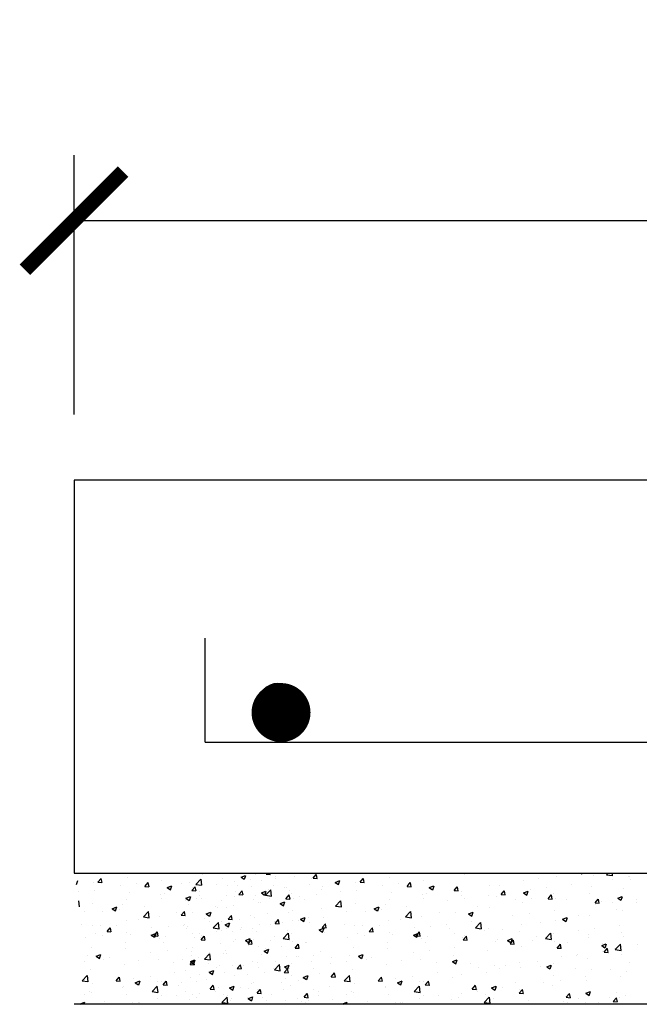
# Model space of a CAD drawing. Units: millimetres. Extents: x -23 to 699, y -147 to 291.
# Drawn here: x 25 to 26, y 73 to 74 of the extents above; entities that cross this region are included whole.
import ezdxf

# ---------------------------------------------------------------- set-up
doc = ezdxf.new("R2010")
doc.units = ezdxf.units.MM
doc.layers.get('0').update_dxf_attribs({"color": 252})
for name, color, linetype in [('_COTA', 2, 'Continuous'), ('FUN_ARMADURA', 5, 'Continuous'), ('FUN_BLOCO - SAPATA', 2, 'Continuous'), ('FUN_FINA', 1, 'Continuous')]:
    doc.layers.add(name, color=color, linetype=linetype)
doc.styles.get("Standard").update_dxf_attribs({"font": 'arial.ttf'})
doc.dimstyles.new('CT 25', dxfattribs={"dimtxt": 0.22, "dimasz": 0.15, "dimexe": 0.1, "dimexo": 0.1, "dimgap": 0.05, "dimtad": 1, "dimdec": 0, "dimlfac": 25, "dimzin": 4, "dimdsep": 46, "dimtxsty": 'Standard', "dimblk": 'ARCHTICK', "dimcen": 0.5, "dimclrd": 1, "dimclre": 252, "dimclrt": 2, "dimadec": 1, "dimazin": 0, "dimtfac": 1, "dimtdec": 0, "dimtmove": 0, "dimatfit": 3, "dimldrblk": 'OPEN30', "dimfxl": 1, "dimtolj": 1, "dimarcsym": 0})

# ---------------------------------------------------------------- blocks, each defined once
blk = doc.blocks.new('_ARCHTICK')
at = {"color": 0, "linetype": 'ByBlock', "const_width": 0.15}
blk.add_lwpolyline([(-0.5, -0.5), (0.5, 0.5)], dxfattribs=at)
blk = doc.blocks.new('*D185')
at = {"layer": '_COTA', "color": 252, "lineweight": -2, "transparency": 16777216}
for p, q in [((24.8658, 73.4629), (24.8658, 73.8587)), ((31.4658, 73.4629), (31.4658, 73.8587))]:
    blk.add_line(p, q, dxfattribs=at)
at = {"layer": '_COTA', "color": 1, "lineweight": -2, "transparency": 16777216}
blk.add_line((31.4658, 73.7587), (24.8658, 73.7587), dxfattribs=at)
at = {"layer": 'DEFPOINTS', "color": 0, "transparency": 16777216}
for p in [(24.8658, 73.7587), (24.8658, 73.3629), (31.4658, 73.3629)]:
    blk.add_point(p, dxfattribs=at)
at = {"layer": '_COTA', "color": 1, "lineweight": -2, "transparency": 16777216, "xscale": 0.15, "yscale": 0.15, "zscale": 0.15, "rotation": 180}
blk.add_blockref('_ARCHTICK', (24.8658, 73.7587), dxfattribs=at)
at = {"layer": '_COTA', "color": 1, "lineweight": -2, "transparency": 16777216, "xscale": 0.15, "yscale": 0.15, "zscale": 0.15}
blk.add_blockref('_ARCHTICK', (31.4658, 73.7587), dxfattribs=at)
at = {"layer": '_COTA', "color": 2, "transparency": 16777216, "insert": (28.1658, 73.921), "char_height": 0.22, "attachment_point": 5}
blk.add_mtext('\\A1;165', dxfattribs=at)
blk = doc.blocks.new('_Open30')
at = {"color": 0, "linetype": 'ByBlock', "lineweight": -2}
for p, q in [((-1, 0.268), (0, 0)), ((0, 0), (-1, -0.268)), ((0, 0), (-1, 0))]:
    blk.add_line(p, q, dxfattribs=at)
blk = doc.blocks.new('FERRO')
at = {"layer": 'FUN_ARMADURA', "const_width": 0.015}
blk.add_lwpolyline([(-0.0075, 0, 1), (0.0075, 0, 1)], format="xyb", close=True, dxfattribs=at)
blk = doc.blocks.new('ARM')
blk.add_blockref('FERRO', (0, 0))

msp = doc.modelspace()

# ---------------------------------------------------------------- linework, layer by layer
at = {"layer": 'FUN_ARMADURA'}
for q in [(25.0658, 73.1216), (31.2658, 72.9629)]:
    msp.add_line((25.0658, 72.9629), q, dxfattribs=at)
for start, end in [(90, 270), (270, 90)]:
    msp.add_arc((25.1768, 73.023), 0.0294, start, end, dxfattribs=at)
at = {"layer": 'FUN_BLOCO - SAPATA', "color": 3, "linetype": 'Continuous'}
msp.add_lwpolyline([(24.8658, 73.3629), (24.8658, 72.7629), (31.4658, 72.7629), (31.4658, 73.3629)], close=True, dxfattribs=at)
at = {"layer": 'FUN_FINA'}
for p, q in [((24.9023, 72.7491), (24.9071, 72.7548)), ((24.9085, 72.7486), (24.9074, 72.7548)), ((24.9478, 72.7568), (24.9478, 72.7568)), ((25.0515, 72.7459), (25.0593, 72.754)), ((25.0607, 72.7445), (25.0596, 72.754)), ((25.0621, 72.7603), (25.0621, 72.7603)), ((25.0928, 72.7553), (25.0928, 72.7553)), ((25.1206, 72.757), (25.1276, 72.7596)), ((25.1206, 72.757), (25.1256, 72.7536)), ((25.1259, 72.7536), (25.1279, 72.7596)), ((25.1354, 72.7533), (25.1354, 72.7533)), ((25.1434, 72.7617), (25.1434, 72.7617)), ((25.1589, 72.7617), (25.16, 72.7629)), ((25.1589, 72.7617), (25.1649, 72.7611)), ((25.1652, 72.7611), (25.1649, 72.7629)), ((25.1733, 72.7583), (25.1733, 72.7583)), ((25.1738, 72.7547), (25.1738, 72.7547)), ((25.2022, 72.7579), (25.2022, 72.7579)), ((25.2052, 72.7621), (25.2052, 72.7621)), ((25.2281, 72.7543), (25.2281, 72.7543)), ((25.2307, 72.7554), (25.2355, 72.7611)), ((25.2307, 72.7554), (25.2366, 72.7549)), ((25.2369, 72.7548), (25.2357, 72.7611)), ((25.3024, 72.7491), (25.3072, 72.7548)), ((25.3086, 72.7486), (25.3075, 72.7548)), ((25.3479, 72.7568), (25.3479, 72.7568)), ((25.4622, 72.7603), (25.4622, 72.7603)), ((25.5739, 72.7547), (25.5739, 72.7547)), ((25.6023, 72.7579), (25.6023, 72.7579)), ((25.6053, 72.7621), (25.6053, 72.7621)), ((25.6392, 72.7629), (25.6408, 72.7618)), ((25.641, 72.7618), (25.6414, 72.7629)), ((25.6587, 72.7598), (25.6587, 72.7598)), ((25.6786, 72.7606), (25.6808, 72.7629)), ((25.6786, 72.7606), (25.6875, 72.7592)), ((25.6878, 72.7591), (25.6873, 72.7629)), ((25.6881, 72.7541), (25.6881, 72.7541)), ((25.7121, 72.7576), (25.7121, 72.7576)), ((25.7131, 72.7574), (25.7131, 72.7574)), ((25.7145, 72.7527), (25.7145, 72.7527)), ((24.8695, 72.7456), (24.8715, 72.7516)), ((24.8958, 72.7493), (24.8958, 72.7493)), ((24.9023, 72.7491), (24.9083, 72.7486)), ((24.9361, 72.7437), (24.9361, 72.7437)), ((24.9611, 72.747), (24.9611, 72.747)), ((24.974, 72.7428), (24.9788, 72.7486)), ((24.974, 72.7428), (24.98, 72.7423)), ((24.9803, 72.7423), (24.9791, 72.7486)), ((24.999, 72.752), (24.999, 72.752)), ((25.0079, 72.7409), (25.0149, 72.7436)), ((25.0079, 72.7409), (25.0129, 72.7376)), ((25.0132, 72.7376), (25.0152, 72.7436)), ((25.0305, 72.7472), (25.0305, 72.7472)), ((25.0415, 72.7482), (25.0415, 72.7482)), ((25.0457, 72.7366), (25.0506, 72.7423)), ((25.0472, 72.7417), (25.0472, 72.7417)), ((25.052, 72.736), (25.0508, 72.7423)), ((25.0515, 72.7459), (25.0604, 72.7445)), ((25.0839, 72.745), (25.0839, 72.745)), ((25.1003, 72.7445), (25.1003, 72.7445)), ((25.1104, 72.75), (25.1104, 72.75)), ((25.1155, 72.7447), (25.1155, 72.7447)), ((25.1373, 72.7427), (25.1373, 72.7427)), ((25.1517, 72.7515), (25.1517, 72.7515)), ((25.1698, 72.7443), (25.1698, 72.7443)), ((25.1869, 72.7408), (25.1869, 72.7408)), ((25.1907, 72.7405), (25.1907, 72.7405)), ((25.2248, 72.7458), (25.2248, 72.7458)), ((25.244, 72.7382), (25.244, 72.7382)), ((25.2454, 72.7429), (25.2454, 72.7429)), ((25.2643, 72.749), (25.2713, 72.7516)), ((25.2643, 72.749), (25.2693, 72.7456)), ((25.2696, 72.7456), (25.2716, 72.7516)), ((25.2959, 72.7493), (25.2959, 72.7493)), ((25.3024, 72.7491), (25.3084, 72.7486)), ((25.3362, 72.7437), (25.3362, 72.7437)), ((25.3612, 72.747), (25.3612, 72.747)), ((25.3741, 72.7428), (25.3789, 72.7486)), ((25.3741, 72.7428), (25.3801, 72.7423)), ((25.3804, 72.7423), (25.3792, 72.7486)), ((25.3991, 72.752), (25.3991, 72.752)), ((25.408, 72.7409), (25.415, 72.7436)), ((25.408, 72.7409), (25.413, 72.7376)), ((25.4133, 72.7376), (25.4153, 72.7436)), ((25.4458, 72.7366), (25.4507, 72.7423)), ((25.4521, 72.736), (25.4509, 72.7423)), ((25.5004, 72.7445), (25.5004, 72.7445)), ((25.5156, 72.7447), (25.5156, 72.7447)), ((25.5518, 72.7515), (25.5518, 72.7515)), ((25.587, 72.7408), (25.587, 72.7408)), ((25.6249, 72.7458), (25.6249, 72.7458)), ((25.6562, 72.7427), (25.6562, 72.7427)), ((25.7044, 72.7392), (25.7044, 72.7392)), ((24.8729, 72.7354), (24.8729, 72.7354)), ((24.8973, 72.7359), (24.8973, 72.7359)), ((24.9466, 72.7235), (24.9466, 72.7235)), ((24.9507, 72.7337), (24.9507, 72.7337)), ((24.9979, 72.7306), (24.9979, 72.7306)), ((24.9989, 72.7246), (24.9989, 72.7246)), ((25.0041, 72.7314), (25.0041, 72.7314)), ((25.0366, 72.7247), (25.0436, 72.7274)), ((25.0366, 72.7247), (25.0416, 72.7214)), ((25.0418, 72.7213), (25.0439, 72.7274)), ((25.0457, 72.7366), (25.0517, 72.736)), ((25.0484, 72.737), (25.0484, 72.737)), ((25.0532, 72.7242), (25.0532, 72.7242)), ((25.0572, 72.7346), (25.0572, 72.7346)), ((25.0575, 72.7292), (25.0575, 72.7292)), ((25.0609, 72.7242), (25.0609, 72.7242)), ((25.0987, 72.7292), (25.0987, 72.7292)), ((25.1109, 72.7269), (25.1109, 72.7269)), ((25.1115, 72.7343), (25.1115, 72.7343)), ((25.1175, 72.7303), (25.1223, 72.736)), ((25.1175, 72.7303), (25.1234, 72.7298)), ((25.1237, 72.7297), (25.1225, 72.736)), ((25.1395, 72.7227), (25.1395, 72.7227)), ((25.1421, 72.7284), (25.1421, 72.7284)), ((25.1517, 72.7329), (25.1587, 72.7356)), ((25.1517, 72.7329), (25.1566, 72.7296)), ((25.1569, 72.7296), (25.1589, 72.7356)), ((25.1582, 72.7294), (25.166, 72.7375)), ((25.1582, 72.7294), (25.1671, 72.728)), ((25.1619, 72.7375), (25.1619, 72.7375)), ((25.1642, 72.7247), (25.1642, 72.7247)), ((25.1674, 72.7279), (25.1663, 72.7374)), ((25.1892, 72.724), (25.194, 72.7297)), ((25.1892, 72.724), (25.1952, 72.7235)), ((25.1941, 72.7359), (25.1941, 72.7359)), ((25.1954, 72.7235), (25.1943, 72.7297)), ((25.1978, 72.7327), (25.1978, 72.7327)), ((25.201, 72.7246), (25.201, 72.7246)), ((25.2101, 72.7271), (25.2101, 72.7271)), ((25.2352, 72.7304), (25.2352, 72.7304)), ((25.273, 72.7354), (25.273, 72.7354)), ((25.2974, 72.7359), (25.2974, 72.7359)), ((25.3467, 72.7235), (25.3467, 72.7235)), ((25.3508, 72.7337), (25.3508, 72.7337)), ((25.398, 72.7306), (25.398, 72.7306)), ((25.399, 72.7246), (25.399, 72.7246)), ((25.4042, 72.7314), (25.4042, 72.7314)), ((25.4458, 72.7366), (25.4518, 72.736)), ((25.4485, 72.737), (25.4485, 72.737)), ((25.4573, 72.7346), (25.4573, 72.7346)), ((25.4576, 72.7292), (25.4576, 72.7292)), ((25.461, 72.7242), (25.461, 72.7242)), ((25.4988, 72.7292), (25.4988, 72.7292)), ((25.511, 72.7269), (25.511, 72.7269)), ((25.5176, 72.7303), (25.5224, 72.736)), ((25.5176, 72.7303), (25.5235, 72.7298)), ((25.5238, 72.7297), (25.5227, 72.736)), ((25.5396, 72.7227), (25.5396, 72.7227)), ((25.5518, 72.7329), (25.5588, 72.7356)), ((25.5518, 72.7329), (25.5567, 72.7296)), ((25.557, 72.7296), (25.559, 72.7356)), ((25.562, 72.7375), (25.562, 72.7375)), ((25.5643, 72.7247), (25.5643, 72.7247)), ((25.5893, 72.724), (25.5941, 72.7297)), ((25.5893, 72.724), (25.5953, 72.7235)), ((25.5955, 72.7235), (25.5944, 72.7297)), ((25.5979, 72.7327), (25.5979, 72.7327)), ((25.6011, 72.7246), (25.6011, 72.7246)), ((25.653, 72.7321), (25.653, 72.7321)), ((25.661, 72.7177), (25.6658, 72.7235)), ((25.6673, 72.7172), (25.6661, 72.7235)), ((25.6955, 72.7249), (25.7025, 72.7276)), ((25.6955, 72.7249), (25.7004, 72.7216)), ((25.7007, 72.7216), (25.7027, 72.7276)), ((25.7247, 72.7229), (25.7247, 72.7229)), ((24.874, 72.7114), (24.8729, 72.7209)), ((24.8946, 72.716), (24.8946, 72.716)), ((24.9239, 72.7087), (24.9309, 72.7114)), ((24.9239, 72.7087), (24.9289, 72.7053)), ((24.9292, 72.7053), (24.9312, 72.7114)), ((24.9348, 72.7076), (24.9348, 72.7076)), ((24.9405, 72.7146), (24.9405, 72.7146)), ((24.9727, 72.7126), (24.9727, 72.7126)), ((25.0358, 72.7209), (25.0358, 72.7209)), ((25.0403, 72.7149), (25.0403, 72.7149)), ((25.0811, 72.7127), (25.0811, 72.7127)), ((25.0841, 72.7105), (25.0841, 72.7105)), ((25.0916, 72.722), (25.0916, 72.722)), ((25.0991, 72.7112), (25.0991, 72.7112)), ((25.1091, 72.7138), (25.1091, 72.7138)), ((25.147, 72.7188), (25.147, 72.7188)), ((25.1505, 72.7182), (25.1505, 72.7182)), ((25.1803, 72.7167), (25.1873, 72.7194)), ((25.1803, 72.7167), (25.1853, 72.7133)), ((25.1856, 72.7133), (25.1876, 72.7194)), ((25.2176, 72.7224), (25.2176, 72.7224)), ((25.2442, 72.7096), (25.2442, 72.7096)), ((25.2649, 72.7128), (25.2727, 72.7209)), ((25.2649, 72.7128), (25.2738, 72.7114)), ((25.2741, 72.7114), (25.273, 72.7209)), ((25.2947, 72.716), (25.2947, 72.716)), ((25.324, 72.7087), (25.331, 72.7114)), ((25.324, 72.7087), (25.329, 72.7053)), ((25.3293, 72.7053), (25.3313, 72.7114)), ((25.3349, 72.7076), (25.3349, 72.7076)), ((25.3407, 72.7146), (25.3407, 72.7146)), ((25.3728, 72.7126), (25.3728, 72.7126)), ((25.4359, 72.7209), (25.4359, 72.7209)), ((25.4812, 72.7127), (25.4812, 72.7127)), ((25.4992, 72.7112), (25.4992, 72.7112)), ((25.5506, 72.7182), (25.5506, 72.7182)), ((25.6177, 72.7224), (25.6177, 72.7224)), ((25.661, 72.7177), (25.667, 72.7172)), ((25.6618, 72.7146), (25.6618, 72.7146)), ((25.6711, 72.7202), (25.6711, 72.7202)), ((25.6868, 72.7179), (25.6868, 72.7179)), ((25.6944, 72.7077), (25.6944, 72.7077)), ((25.7245, 72.7179), (25.7245, 72.7179)), ((24.8822, 72.7046), (24.8822, 72.7046)), ((24.9098, 72.7043), (24.9098, 72.7043)), ((24.9645, 72.6927), (24.9645, 72.6927)), ((24.9716, 72.6963), (24.9794, 72.7044)), ((24.9716, 72.6963), (24.9805, 72.6949)), ((24.9807, 72.6948), (24.9796, 72.7043)), ((24.9967, 72.6973), (24.9967, 72.6973)), ((25.0228, 72.7027), (25.0228, 72.7027)), ((25.0294, 72.699), (25.0342, 72.7047)), ((25.0294, 72.699), (25.0353, 72.6985)), ((25.0356, 72.6984), (25.0344, 72.7047)), ((25.0472, 72.7037), (25.0472, 72.7037)), ((25.0644, 72.6939), (25.0644, 72.6939)), ((25.0676, 72.7007), (25.0746, 72.7034)), ((25.0676, 72.7007), (25.0726, 72.6973)), ((25.0729, 72.6973), (25.0749, 72.7034)), ((25.1011, 72.6927), (25.1059, 72.6985)), ((25.1011, 72.6927), (25.1071, 72.6922)), ((25.1073, 72.6922), (25.1062, 72.6984)), ((25.1356, 72.698), (25.1356, 72.698)), ((25.1409, 72.6951), (25.1409, 72.6951)), ((25.1606, 72.7013), (25.1606, 72.7013)), ((25.1929, 72.7026), (25.1929, 72.7026)), ((25.1985, 72.7063), (25.1985, 72.7063)), ((25.2113, 72.6927), (25.2183, 72.6954)), ((25.2113, 72.6927), (25.2163, 72.6893)), ((25.2166, 72.6893), (25.2186, 72.6953)), ((25.224, 72.6946), (25.224, 72.6946)), ((25.2467, 72.696), (25.2467, 72.696)), ((25.2823, 72.7046), (25.2823, 72.7046)), ((25.3099, 72.7043), (25.3099, 72.7043)), ((25.3646, 72.6927), (25.3646, 72.6927)), ((25.3717, 72.6963), (25.3795, 72.7044)), ((25.3717, 72.6963), (25.3806, 72.6949)), ((25.3808, 72.6948), (25.3797, 72.7043)), ((25.3968, 72.6973), (25.3968, 72.6973)), ((25.4229, 72.7027), (25.4229, 72.7027)), ((25.4473, 72.7037), (25.4473, 72.7037)), ((25.4677, 72.7007), (25.4747, 72.7034)), ((25.4677, 72.7007), (25.4727, 72.6973)), ((25.473, 72.6973), (25.475, 72.7034)), ((25.5357, 72.698), (25.5357, 72.698)), ((25.5607, 72.7013), (25.5607, 72.7013)), ((25.5986, 72.7063), (25.5986, 72.7063)), ((25.6114, 72.6927), (25.6185, 72.6954)), ((25.6114, 72.6927), (25.6164, 72.6893)), ((25.6167, 72.6893), (25.6187, 72.6953)), ((25.6361, 72.6977), (25.6361, 72.6977)), ((25.6518, 72.6988), (25.6518, 72.6988)), ((25.7032, 72.7059), (25.7032, 72.7059)), ((24.8779, 72.6848), (24.8779, 72.6848)), ((24.8934, 72.6827), (24.8934, 72.6827)), ((24.9062, 72.6827), (24.9062, 72.6827)), ((24.9162, 72.6739), (24.921, 72.6796)), ((24.9224, 72.6733), (24.9212, 72.6796)), ((24.9312, 72.6826), (24.9312, 72.6826)), ((24.9453, 72.6902), (24.9453, 72.6902)), ((24.9846, 72.6803), (24.9846, 72.6803)), ((25.0095, 72.6814), (25.0095, 72.6814)), ((25.0321, 72.6827), (25.0321, 72.6827)), ((25.0346, 72.6847), (25.0346, 72.6847)), ((25.038, 72.6781), (25.038, 72.6781)), ((25.0391, 72.6817), (25.0391, 72.6817)), ((25.0724, 72.6897), (25.0724, 72.6897)), ((25.0783, 72.6797), (25.0861, 72.6878)), ((25.0783, 72.6797), (25.0872, 72.6783)), ((25.0855, 72.6804), (25.0855, 72.6804)), ((25.0875, 72.6783), (25.0864, 72.6878)), ((25.0904, 72.6887), (25.0904, 72.6887)), ((25.0963, 72.6844), (25.1033, 72.6871)), ((25.0963, 72.6844), (25.1013, 72.6811)), ((25.0979, 72.6779), (25.0979, 72.6779)), ((25.1015, 72.6811), (25.1036, 72.6871)), ((25.1178, 72.6916), (25.1178, 72.6916)), ((25.1193, 72.6777), (25.1193, 72.6777)), ((25.1207, 72.6794), (25.1207, 72.6794)), ((25.1389, 72.6782), (25.1389, 72.6782)), ((25.1493, 72.6849), (25.1493, 72.6849)), ((25.1657, 72.6846), (25.1657, 72.6846)), ((25.1712, 72.6894), (25.1712, 72.6894)), ((25.1728, 72.6864), (25.1776, 72.6922)), ((25.1728, 72.6864), (25.1788, 72.6859)), ((25.1777, 72.6877), (25.1777, 72.6877)), ((25.1791, 72.6859), (25.1779, 72.6922)), ((25.1838, 72.6877), (25.1838, 72.6877)), ((25.1998, 72.6913), (25.1998, 72.6913)), ((25.2088, 72.691), (25.2088, 72.691)), ((25.2246, 72.6871), (25.2246, 72.6871)), ((25.24, 72.6764), (25.247, 72.6791)), ((25.2445, 72.6802), (25.2494, 72.6859)), ((25.2445, 72.6802), (25.2505, 72.6796)), ((25.2452, 72.6731), (25.2473, 72.6791)), ((25.2508, 72.6796), (25.2496, 72.6859)), ((25.278, 72.6848), (25.278, 72.6848)), ((25.2935, 72.6827), (25.2935, 72.6827)), ((25.3063, 72.6827), (25.3063, 72.6827)), ((25.3163, 72.6739), (25.3211, 72.6796)), ((25.3225, 72.6733), (25.3213, 72.6796)), ((25.3313, 72.6826), (25.3313, 72.6826)), ((25.3454, 72.6902), (25.3454, 72.6902)), ((25.3847, 72.6803), (25.3847, 72.6803)), ((25.4096, 72.6814), (25.4096, 72.6814)), ((25.4347, 72.6847), (25.4347, 72.6847)), ((25.4381, 72.6781), (25.4381, 72.6781)), ((25.4725, 72.6897), (25.4725, 72.6897)), ((25.4784, 72.6797), (25.4862, 72.6878)), ((25.4784, 72.6797), (25.4873, 72.6783)), ((25.4876, 72.6783), (25.4865, 72.6878)), ((25.498, 72.6779), (25.498, 72.6779)), ((25.5194, 72.6777), (25.5194, 72.6777)), ((25.5494, 72.6849), (25.5494, 72.6849)), ((25.5778, 72.6877), (25.5778, 72.6877)), ((25.5999, 72.6913), (25.5999, 72.6913)), ((25.6605, 72.6785), (25.6605, 72.6785)), ((25.6984, 72.6835), (25.6984, 72.6835)), ((24.8835, 72.6648), (24.8835, 72.6648)), ((24.8989, 72.6714), (24.8989, 72.6714)), ((24.9085, 72.6681), (24.9085, 72.6681)), ((24.9162, 72.6739), (24.9221, 72.6734)), ((24.9464, 72.6731), (24.9464, 72.6731)), ((24.9523, 72.6692), (24.9523, 72.6692)), ((24.9836, 72.6684), (24.9906, 72.6711)), ((24.9836, 72.6684), (24.9886, 72.6651)), ((24.9879, 72.6676), (24.9927, 72.6734)), ((24.9879, 72.6676), (24.9939, 72.6671)), ((24.9889, 72.6651), (24.9909, 72.6711)), ((24.9941, 72.6671), (24.993, 72.6733)), ((24.9955, 72.664), (24.9955, 72.664)), ((25.0057, 72.6669), (25.0057, 72.6669)), ((25.046, 72.6704), (25.046, 72.6704)), ((25.0491, 72.6646), (25.0491, 72.6646)), ((25.0577, 72.6711), (25.0577, 72.6711)), ((25.0591, 72.6646), (25.0591, 72.6646)), ((25.0596, 72.6613), (25.0644, 72.6671)), ((25.061, 72.6677), (25.061, 72.6677)), ((25.0659, 72.6608), (25.0647, 72.6671)), ((25.0828, 72.6744), (25.0828, 72.6744)), ((25.0914, 72.6758), (25.0914, 72.6758)), ((25.1074, 72.6746), (25.1074, 72.6746)), ((25.1125, 72.6624), (25.1125, 72.6624)), ((25.1273, 72.6604), (25.1343, 72.6631)), ((25.1326, 72.657), (25.1346, 72.6631)), ((25.1448, 72.6736), (25.1448, 72.6736)), ((25.1722, 72.6669), (25.1722, 72.6669)), ((25.185, 72.6632), (25.1928, 72.6713)), ((25.185, 72.6632), (25.1939, 72.6618)), ((25.1897, 72.6626), (25.1897, 72.6626)), ((25.1916, 72.6693), (25.1916, 72.6693)), ((25.1923, 72.6759), (25.1923, 72.6759)), ((25.1942, 72.6617), (25.1931, 72.6712)), ((25.1981, 72.6713), (25.1981, 72.6713)), ((25.24, 72.6764), (25.245, 72.6731)), ((25.243, 72.6763), (25.243, 72.6763)), ((25.2457, 72.6737), (25.2457, 72.6737)), ((25.248, 72.6726), (25.248, 72.6726)), ((25.2836, 72.6648), (25.2836, 72.6648)), ((25.299, 72.6714), (25.299, 72.6714)), ((25.3086, 72.6681), (25.3086, 72.6681)), ((25.3163, 72.6739), (25.3222, 72.6734)), ((25.3465, 72.6731), (25.3465, 72.6731)), ((25.3524, 72.6692), (25.3524, 72.6692)), ((25.3837, 72.6684), (25.3907, 72.6711)), ((25.3837, 72.6684), (25.3887, 72.6651)), ((25.388, 72.6676), (25.3928, 72.6734)), ((25.388, 72.6676), (25.394, 72.6671)), ((25.389, 72.6651), (25.391, 72.6711)), ((25.3942, 72.6671), (25.3931, 72.6733)), ((25.3956, 72.664), (25.3956, 72.664)), ((25.4058, 72.6669), (25.4058, 72.6669)), ((25.4461, 72.6704), (25.4461, 72.6704)), ((25.4592, 72.6646), (25.4592, 72.6646)), ((25.4597, 72.6613), (25.4645, 72.6671)), ((25.4611, 72.6677), (25.4611, 72.6677)), ((25.466, 72.6608), (25.4648, 72.6671)), ((25.4915, 72.6758), (25.4915, 72.6758)), ((25.5126, 72.6624), (25.5126, 72.6624)), ((25.5274, 72.6604), (25.5344, 72.6631)), ((25.5327, 72.657), (25.5347, 72.6631)), ((25.5449, 72.6736), (25.5449, 72.6736)), ((25.5723, 72.6669), (25.5723, 72.6669)), ((25.5851, 72.6632), (25.5929, 72.6713)), ((25.5851, 72.6632), (25.594, 72.6618)), ((25.5943, 72.6617), (25.5932, 72.6712)), ((25.5982, 72.6713), (25.5982, 72.6713)), ((25.6354, 72.6752), (25.6354, 72.6752)), ((25.6506, 72.6655), (25.6506, 72.6655)), ((25.6516, 72.6691), (25.6516, 72.6691)), ((25.7019, 72.6726), (25.7019, 72.6726)), ((25.705, 72.6668), (25.705, 72.6668)), ((24.8922, 72.6495), (24.8922, 72.6495)), ((24.9441, 72.657), (24.9441, 72.657)), ((24.9444, 72.6477), (24.9444, 72.6477)), ((25.0027, 72.6577), (25.0027, 72.6577)), ((25.0379, 72.6484), (25.0379, 72.6484)), ((25.0461, 72.6503), (25.0461, 72.6503)), ((25.0596, 72.6613), (25.0656, 72.6608)), ((25.0892, 72.6554), (25.0892, 72.6554)), ((25.1093, 72.6586), (25.1093, 72.6586)), ((25.1273, 72.6604), (25.1323, 72.6571)), ((25.1313, 72.6551), (25.1362, 72.6608)), ((25.1313, 72.6551), (25.1373, 72.6545)), ((25.1313, 72.6526), (25.1313, 72.6526)), ((25.1343, 72.6619), (25.1343, 72.6619)), ((25.1376, 72.6545), (25.1364, 72.6608)), ((25.1397, 72.6618), (25.1397, 72.6618)), ((25.148, 72.6516), (25.148, 72.6516)), ((25.1575, 72.6483), (25.1575, 72.6483)), ((25.1658, 72.6601), (25.1658, 72.6601)), ((25.1825, 72.6515), (25.1825, 72.6515)), ((25.1986, 72.658), (25.1986, 72.658)), ((25.2031, 72.6488), (25.2079, 72.6545)), ((25.2031, 72.6488), (25.209, 72.6483)), ((25.2093, 72.6482), (25.2081, 72.6545)), ((25.2192, 72.6579), (25.2192, 72.6579)), ((25.2204, 72.6565), (25.2204, 72.6565)), ((25.2923, 72.6495), (25.2923, 72.6495)), ((25.3442, 72.657), (25.3442, 72.657)), ((25.3445, 72.6477), (25.3445, 72.6477)), ((25.4028, 72.6577), (25.4028, 72.6577)), ((25.4462, 72.6503), (25.4462, 72.6503)), ((25.4597, 72.6613), (25.4657, 72.6608)), ((25.5094, 72.6586), (25.5094, 72.6586)), ((25.5274, 72.6604), (25.5324, 72.6571)), ((25.5314, 72.6551), (25.5363, 72.6608)), ((25.5314, 72.6551), (25.5374, 72.6545)), ((25.5344, 72.6619), (25.5344, 72.6619)), ((25.5377, 72.6545), (25.5365, 72.6608)), ((25.5481, 72.6516), (25.5481, 72.6516)), ((25.566, 72.6601), (25.566, 72.6601)), ((25.5987, 72.658), (25.5987, 72.658)), ((25.6032, 72.6488), (25.608, 72.6545)), ((25.6032, 72.6488), (25.6091, 72.6483)), ((25.6094, 72.6482), (25.6083, 72.6545)), ((25.6193, 72.6579), (25.6193, 72.6579)), ((25.6711, 72.6524), (25.6781, 72.6551)), ((25.6711, 72.6524), (25.6761, 72.6491)), ((25.6727, 72.6556), (25.6727, 72.6556)), ((25.6749, 72.6425), (25.6797, 72.6483)), ((25.6764, 72.649), (25.6784, 72.6551)), ((25.6811, 72.642), (25.68, 72.6482)), ((25.6903, 72.6481), (25.6903, 72.6481)), ((25.6918, 72.6466), (25.6996, 72.6547)), ((25.701, 72.6452), (25.6999, 72.6547)), ((25.7261, 72.6534), (25.7261, 72.6534)), ((24.8861, 72.6377), (24.8861, 72.6377)), ((24.8996, 72.6362), (24.9066, 72.6389)), ((24.8996, 72.6362), (24.9046, 72.6328)), ((24.9048, 72.6328), (24.9069, 72.6388)), ((24.9201, 72.6337), (24.9201, 72.6337)), ((24.9832, 72.642), (24.9832, 72.642)), ((25.0083, 72.6453), (25.0083, 72.6453)), ((25.0445, 72.643), (25.0445, 72.643)), ((25.0448, 72.6371), (25.0448, 72.6371)), ((25.0565, 72.6349), (25.0565, 72.6349)), ((25.0648, 72.632), (25.0725, 72.6401)), ((25.0739, 72.6305), (25.0728, 72.64)), ((25.073, 72.6426), (25.073, 72.6426)), ((25.0943, 72.6399), (25.0943, 72.6399)), ((25.0967, 72.6446), (25.0967, 72.6446)), ((25.0979, 72.6408), (25.0979, 72.6408)), ((25.1513, 72.6385), (25.1513, 72.6385)), ((25.156, 72.6442), (25.163, 72.6469)), ((25.156, 72.6442), (25.161, 72.6408)), ((25.1612, 72.6408), (25.1633, 72.6469)), ((25.1904, 72.636), (25.1904, 72.636)), ((25.2047, 72.6363), (25.2047, 72.6363)), ((25.209, 72.6358), (25.209, 72.6358)), ((25.2318, 72.638), (25.2318, 72.638)), ((25.2418, 72.6431), (25.2418, 72.6431)), ((25.2581, 72.634), (25.2581, 72.634)), ((25.2862, 72.6377), (25.2862, 72.6377)), ((25.2997, 72.6362), (25.3067, 72.6389)), ((25.2997, 72.6362), (25.3047, 72.6328)), ((25.3049, 72.6328), (25.307, 72.6388)), ((25.3202, 72.6337), (25.3202, 72.6337)), ((25.3833, 72.642), (25.3833, 72.642)), ((25.4084, 72.6453), (25.4084, 72.6453)), ((25.4449, 72.6371), (25.4449, 72.6371)), ((25.4968, 72.6446), (25.4968, 72.6446)), ((25.6091, 72.6358), (25.6091, 72.6358)), ((25.6319, 72.638), (25.6319, 72.638)), ((25.6342, 72.639), (25.6342, 72.639)), ((25.672, 72.644), (25.672, 72.644)), ((25.6749, 72.6425), (25.6809, 72.642)), ((25.6918, 72.6466), (25.7007, 72.6452)), ((25.7007, 72.6393), (25.7007, 72.6393)), ((24.8822, 72.6287), (24.8822, 72.6287)), ((24.9113, 72.6318), (24.9113, 72.6318)), ((24.9429, 72.6237), (24.9429, 72.6237)), ((24.9647, 72.6295), (24.9647, 72.6295)), ((24.9942, 72.6307), (24.9942, 72.6307)), ((25.0181, 72.6273), (25.0181, 72.6273)), ((25.0314, 72.6317), (25.0314, 72.6317)), ((25.0432, 72.6238), (25.0481, 72.6295)), ((25.0432, 72.6238), (25.0492, 72.6232)), ((25.0433, 72.6282), (25.0503, 72.6309)), ((25.0433, 72.6282), (25.0483, 72.6248)), ((25.0495, 72.6232), (25.0483, 72.6295)), ((25.0485, 72.6248), (25.0506, 72.6308)), ((25.0648, 72.632), (25.0736, 72.6306)), ((25.0715, 72.625), (25.0715, 72.625)), ((25.083, 72.6192), (25.083, 72.6192)), ((25.088, 72.6221), (25.088, 72.6221)), ((25.108, 72.6225), (25.108, 72.6225)), ((25.115, 72.6175), (25.1198, 72.6232)), ((25.115, 72.6175), (25.1209, 72.617)), ((25.1152, 72.618), (25.1152, 72.618)), ((25.1212, 72.6169), (25.12, 72.6232)), ((25.1249, 72.6227), (25.1249, 72.6227)), ((25.1385, 72.6285), (25.1385, 72.6285)), ((25.1459, 72.6274), (25.1459, 72.6274)), ((25.1468, 72.6184), (25.1468, 72.6184)), ((25.1695, 72.6176), (25.1695, 72.6176)), ((25.1715, 72.6154), (25.1793, 72.6235)), ((25.1735, 72.628), (25.1735, 72.628)), ((25.1782, 72.6205), (25.1782, 72.6205)), ((25.1806, 72.614), (25.1795, 72.6235)), ((25.187, 72.6202), (25.194, 72.6228)), ((25.187, 72.6202), (25.192, 72.6168)), ((25.1923, 72.6168), (25.1943, 72.6228)), ((25.1973, 72.6248), (25.1973, 72.6248)), ((25.2278, 72.6276), (25.2278, 72.6276)), ((25.2316, 72.6182), (25.2316, 72.6182)), ((25.2573, 72.6254), (25.2573, 72.6254)), ((25.2823, 72.6287), (25.2823, 72.6287)), ((25.3114, 72.6318), (25.3114, 72.6318)), ((25.343, 72.6237), (25.343, 72.6237)), ((25.3648, 72.6295), (25.3648, 72.6295)), ((25.3944, 72.6307), (25.3944, 72.6307)), ((25.4182, 72.6273), (25.4182, 72.6273)), ((25.4434, 72.6282), (25.4504, 72.6309)), ((25.4434, 72.6282), (25.4484, 72.6248)), ((25.4486, 72.6248), (25.4507, 72.6308)), ((25.4716, 72.625), (25.4716, 72.625)), ((25.4831, 72.6192), (25.4831, 72.6192)), ((25.5081, 72.6225), (25.5081, 72.6225)), ((25.5153, 72.618), (25.5153, 72.618)), ((25.525, 72.6227), (25.525, 72.6227)), ((25.546, 72.6274), (25.546, 72.6274)), ((25.5469, 72.6184), (25.5469, 72.6184)), ((25.5736, 72.628), (25.5736, 72.628)), ((25.5784, 72.6205), (25.5784, 72.6205)), ((25.5871, 72.6202), (25.5941, 72.6228)), ((25.5871, 72.6202), (25.5921, 72.6168)), ((25.5924, 72.6168), (25.5944, 72.6228)), ((25.5974, 72.6248), (25.5974, 72.6248)), ((25.6317, 72.6182), (25.6317, 72.6182)), ((25.6494, 72.6323), (25.6494, 72.6323)), ((25.7142, 72.6261), (25.7142, 72.6261)), ((24.8781, 72.5988), (24.8859, 72.607)), ((24.8873, 72.5974), (24.8862, 72.6069)), ((24.891, 72.6162), (24.891, 72.6162)), ((24.93, 72.5987), (24.9349, 72.6044)), ((24.9363, 72.5981), (24.9351, 72.6044)), ((24.9569, 72.6026), (24.9569, 72.6026)), ((24.9819, 72.6059), (24.9819, 72.6059)), ((25.0198, 72.6108), (25.0198, 72.6108)), ((25.0366, 72.6151), (25.0366, 72.6151)), ((25.0435, 72.6038), (25.0435, 72.6038)), ((25.0569, 72.608), (25.0569, 72.608)), ((25.072, 72.6119), (25.079, 72.6146)), ((25.072, 72.6119), (25.0769, 72.6086)), ((25.0772, 72.6086), (25.0792, 72.6146)), ((25.0955, 72.6113), (25.0955, 72.6113)), ((25.1112, 72.6076), (25.1112, 72.6076)), ((25.1312, 72.6088), (25.1312, 72.6088)), ((25.1562, 72.6121), (25.1562, 72.6121)), ((25.1715, 72.6154), (25.1804, 72.614)), ((25.1867, 72.6112), (25.1915, 72.617)), ((25.1867, 72.6112), (25.1927, 72.6107)), ((25.1892, 72.6027), (25.1892, 72.6027)), ((25.1929, 72.6107), (25.1918, 72.6169)), ((25.1941, 72.6171), (25.1941, 72.6171)), ((25.1975, 72.6061), (25.1975, 72.6061)), ((25.2157, 72.6039), (25.2227, 72.6066)), ((25.2157, 72.6039), (25.2206, 72.6006)), ((25.2209, 72.6006), (25.2229, 72.6066)), ((25.2406, 72.6098), (25.2406, 72.6098)), ((25.2584, 72.6049), (25.2632, 72.6107)), ((25.2584, 72.6049), (25.2644, 72.6044)), ((25.2647, 72.6044), (25.2635, 72.6107)), ((25.2782, 72.5988), (25.286, 72.607)), ((25.2874, 72.5974), (25.2863, 72.6069)), ((25.2911, 72.6162), (25.2911, 72.6162)), ((25.3301, 72.5987), (25.335, 72.6044)), ((25.3364, 72.5981), (25.3352, 72.6044)), ((25.357, 72.6026), (25.357, 72.6026)), ((25.382, 72.6059), (25.382, 72.6059)), ((25.4199, 72.6108), (25.4199, 72.6108)), ((25.4436, 72.6038), (25.4436, 72.6038)), ((25.457, 72.608), (25.457, 72.608)), ((25.4956, 72.6113), (25.4956, 72.6113)), ((25.5976, 72.6061), (25.5976, 72.6061)), ((25.6457, 72.6046), (25.6457, 72.6046)), ((25.6559, 72.6161), (25.6559, 72.6161)), ((25.6851, 72.616), (25.6851, 72.616)), ((25.6995, 72.606), (25.6995, 72.606)), ((25.7089, 72.6129), (25.7089, 72.6129)), ((24.8781, 72.5988), (24.887, 72.5975)), ((24.8938, 72.5942), (24.8938, 72.5942)), ((24.93, 72.5987), (24.936, 72.5981)), ((24.9403, 72.588), (24.9403, 72.588)), ((24.9417, 72.5904), (24.9417, 72.5904)), ((24.9593, 72.5959), (24.9663, 72.5986)), ((24.9593, 72.5959), (24.9643, 72.5926)), ((24.9645, 72.5925), (24.9665, 72.5986)), ((24.9848, 72.5823), (24.9926, 72.5904)), ((24.994, 72.5809), (24.9929, 72.5904)), ((24.993, 72.5974), (24.993, 72.5974)), ((24.9986, 72.598), (24.9986, 72.598)), ((25.0018, 72.5924), (25.0066, 72.5981)), ((25.0018, 72.5924), (25.0077, 72.5919)), ((25.008, 72.5918), (25.0068, 72.5981)), ((25.0251, 72.5919), (25.0251, 72.5919)), ((25.0302, 72.5955), (25.0302, 72.5955)), ((25.0529, 72.5976), (25.0529, 72.5976)), ((25.068, 72.6005), (25.068, 72.6005)), ((25.0735, 72.5861), (25.0783, 72.5919)), ((25.0784, 72.5897), (25.0784, 72.5897)), ((25.0797, 72.5856), (25.0786, 72.5918)), ((25.0868, 72.5888), (25.0868, 72.5888)), ((25.103, 72.5879), (25.11, 72.5906)), ((25.103, 72.5879), (25.108, 72.5845)), ((25.1082, 72.5845), (25.1103, 72.5906)), ((25.1196, 72.588), (25.1196, 72.588)), ((25.1318, 72.5874), (25.1318, 72.5874)), ((25.1373, 72.5952), (25.1373, 72.5952)), ((25.1392, 72.5961), (25.1392, 72.5961)), ((25.1827, 72.5963), (25.1827, 72.5963)), ((25.1961, 72.5915), (25.1961, 72.5915)), ((25.2078, 72.5996), (25.2078, 72.5996)), ((25.256, 72.5893), (25.256, 72.5893)), ((25.2782, 72.5988), (25.2871, 72.5975)), ((25.2939, 72.5942), (25.2939, 72.5942)), ((25.3301, 72.5987), (25.3361, 72.5981)), ((25.3404, 72.588), (25.3404, 72.588)), ((25.3418, 72.5904), (25.3418, 72.5904)), ((25.3594, 72.5959), (25.3664, 72.5986)), ((25.3594, 72.5959), (25.3644, 72.5926)), ((25.3646, 72.5925), (25.3667, 72.5986)), ((25.3849, 72.5823), (25.3927, 72.5904)), ((25.3941, 72.5809), (25.393, 72.5904)), ((25.3931, 72.5974), (25.3931, 72.5974)), ((25.3987, 72.598), (25.3987, 72.598)), ((25.4019, 72.5924), (25.4067, 72.5981)), ((25.4019, 72.5924), (25.4078, 72.5919)), ((25.4081, 72.5918), (25.4069, 72.5981)), ((25.4736, 72.5861), (25.4784, 72.5919)), ((25.4798, 72.5856), (25.4787, 72.5918)), ((25.5031, 72.5879), (25.5101, 72.5906)), ((25.5031, 72.5879), (25.5081, 72.5845)), ((25.5083, 72.5845), (25.5104, 72.5906)), ((25.5197, 72.588), (25.5197, 72.588)), ((25.5393, 72.5961), (25.5393, 72.5961)), ((25.5828, 72.5963), (25.5828, 72.5963)), ((25.5962, 72.5915), (25.5962, 72.5915)), ((25.6079, 72.5996), (25.6079, 72.5996)), ((25.6482, 72.599), (25.6482, 72.599)), ((24.8819, 72.578), (24.8819, 72.578)), ((24.8897, 72.5829), (24.8897, 72.5829)), ((24.8919, 72.5807), (24.8919, 72.5807)), ((24.9452, 72.5784), (24.9452, 72.5784)), ((24.9848, 72.5823), (24.9937, 72.5809)), ((24.9986, 72.5762), (24.9986, 72.5762)), ((25.0225, 72.5761), (25.0225, 72.5761)), ((25.0354, 72.5818), (25.0354, 72.5818)), ((25.0461, 72.5785), (25.0461, 72.5785)), ((25.052, 72.5739), (25.052, 72.5739)), ((25.0567, 72.5797), (25.0567, 72.5797)), ((25.0735, 72.5861), (25.0795, 72.5856)), ((25.0808, 72.5861), (25.0808, 72.5861)), ((25.0817, 72.583), (25.0817, 72.583)), ((25.0915, 72.5657), (25.0993, 72.5739)), ((25.0943, 72.578), (25.0943, 72.578)), ((25.0995, 72.5763), (25.0995, 72.5763)), ((25.1007, 72.5643), (25.0996, 72.5738)), ((25.1299, 72.5727), (25.1299, 72.5727)), ((25.1316, 72.5717), (25.1386, 72.5744)), ((25.1369, 72.5683), (25.1389, 72.5743)), ((25.1452, 72.5798), (25.15, 72.5856)), ((25.1452, 72.5798), (25.1512, 72.5793)), ((25.1456, 72.5851), (25.1456, 72.5851)), ((25.1515, 72.5793), (25.1503, 72.5856)), ((25.1529, 72.574), (25.1529, 72.574)), ((25.1678, 72.5776), (25.1678, 72.5776)), ((25.1852, 72.5852), (25.1852, 72.5852)), ((25.2169, 72.5736), (25.2218, 72.5793)), ((25.2169, 72.5736), (25.2229, 72.573)), ((25.2232, 72.573), (25.222, 72.5793)), ((25.231, 72.586), (25.231, 72.586)), ((25.2386, 72.5829), (25.2386, 72.5829)), ((25.2393, 72.5765), (25.2393, 72.5765)), ((25.282, 72.578), (25.282, 72.578)), ((25.2899, 72.5829), (25.2899, 72.5829)), ((25.292, 72.5807), (25.292, 72.5807)), ((25.3454, 72.5784), (25.3454, 72.5784)), ((25.3849, 72.5823), (25.3938, 72.5809)), ((25.3987, 72.5762), (25.3987, 72.5762)), ((25.4226, 72.5761), (25.4226, 72.5761)), ((25.4521, 72.5739), (25.4521, 72.5739)), ((25.4568, 72.5797), (25.4568, 72.5797)), ((25.4736, 72.5861), (25.4796, 72.5856)), ((25.481, 72.5861), (25.481, 72.5861)), ((25.4818, 72.583), (25.4818, 72.583)), ((25.4917, 72.5657), (25.4994, 72.5739)), ((25.4944, 72.578), (25.4944, 72.578)), ((25.5008, 72.5643), (25.4997, 72.5738)), ((25.5453, 72.5798), (25.5501, 72.5856)), ((25.5453, 72.5798), (25.5513, 72.5793)), ((25.5457, 72.5851), (25.5457, 72.5851)), ((25.5516, 72.5793), (25.5504, 72.5856)), ((25.617, 72.5736), (25.6219, 72.5793)), ((25.617, 72.5736), (25.623, 72.573)), ((25.6233, 72.573), (25.6221, 72.5793)), ((25.6468, 72.5799), (25.6538, 72.5826)), ((25.6468, 72.5799), (25.6518, 72.5765)), ((25.6521, 72.5765), (25.6541, 72.5826)), ((25.6826, 72.5735), (25.6826, 72.5735)), ((25.6888, 72.5673), (25.6936, 72.573)), ((25.695, 72.5667), (25.6939, 72.573)), ((25.6941, 72.5811), (25.6941, 72.5811)), ((25.6983, 72.5727), (25.6983, 72.5727)), ((25.7076, 72.5768), (25.7076, 72.5768)), ((31.4658, 72.5629), (24.8658, 72.5629)), ((24.8753, 72.5637), (24.8823, 72.5663)), ((24.8753, 72.5637), (24.8764, 72.5629)), ((24.8814, 72.5629), (24.8825, 72.5663)), ((24.9129, 72.5672), (24.9129, 72.5672)), ((24.9306, 72.5631), (24.9306, 72.5631)), ((24.9556, 72.5664), (24.9556, 72.5664)), ((24.9642, 72.566), (24.9642, 72.566)), ((24.9663, 72.565), (24.9663, 72.565)), ((24.9918, 72.5641), (24.9918, 72.5641)), ((24.9935, 72.5714), (24.9935, 72.5714)), ((25.0423, 72.5705), (25.0423, 72.5705)), ((25.0915, 72.5657), (25.1004, 72.5644)), ((25.1049, 72.5694), (25.1049, 72.5694)), ((25.1054, 72.5716), (25.1054, 72.5716)), ((25.1316, 72.5717), (25.1366, 72.5683)), ((25.1588, 72.5694), (25.1588, 72.5694)), ((25.188, 72.5694), (25.188, 72.5694)), ((25.2063, 72.5717), (25.2063, 72.5717)), ((25.2122, 72.5671), (25.2122, 72.5671)), ((25.2193, 72.5652), (25.2193, 72.5652)), ((25.2237, 72.568), (25.2237, 72.568)), ((25.2597, 72.5695), (25.2597, 72.5695)), ((25.2754, 72.5637), (25.2824, 72.5663)), ((25.2754, 72.5637), (25.2765, 72.5629)), ((25.2815, 72.5629), (25.2826, 72.5663)), ((25.3131, 72.5672), (25.3131, 72.5672)), ((25.3307, 72.5631), (25.3307, 72.5631)), ((25.3557, 72.5664), (25.3557, 72.5664)), ((25.3643, 72.566), (25.3643, 72.566)), ((25.3664, 72.565), (25.3664, 72.565)), ((25.3919, 72.5641), (25.3919, 72.5641)), ((25.3936, 72.5714), (25.3936, 72.5714)), ((25.4424, 72.5705), (25.4424, 72.5705)), ((25.4917, 72.5657), (25.5005, 72.5644)), ((25.5055, 72.5716), (25.5055, 72.5716)), ((25.5589, 72.5694), (25.5589, 72.5694)), ((25.6123, 72.5671), (25.6123, 72.5671)), ((25.6194, 72.5652), (25.6194, 72.5652)), ((25.6358, 72.5711), (25.6358, 72.5711)), ((25.6469, 72.5657), (25.6469, 72.5657)), ((25.6656, 72.5649), (25.6656, 72.5649)), ((25.6888, 72.5673), (25.6947, 72.5668))]:
    msp.add_line(p, q, dxfattribs=at)

# ---------------------------------------------------------------- block references
at = {"xscale": 3, "yscale": 3, "zscale": 3}
msp.add_blockref('ARM', (25.1817, 73.0081), dxfattribs=at)

# ---------------------------------------------------------------- dimensions: what is measured, and where the dimension line sits
at = {"layer": '_COTA'}
dim = msp.add_linear_dim(base=(24.8658, 73.7587), p1=(31.4658, 73.3629), p2=(24.8658, 73.3629), dimstyle='CT 25', dxfattribs=at)
dim.commit()
dim.dimension.update_dxf_attribs({"geometry": '*D185', "text_midpoint": (28.1658, 73.921)})

doc.saveas('drawing.dxf')
